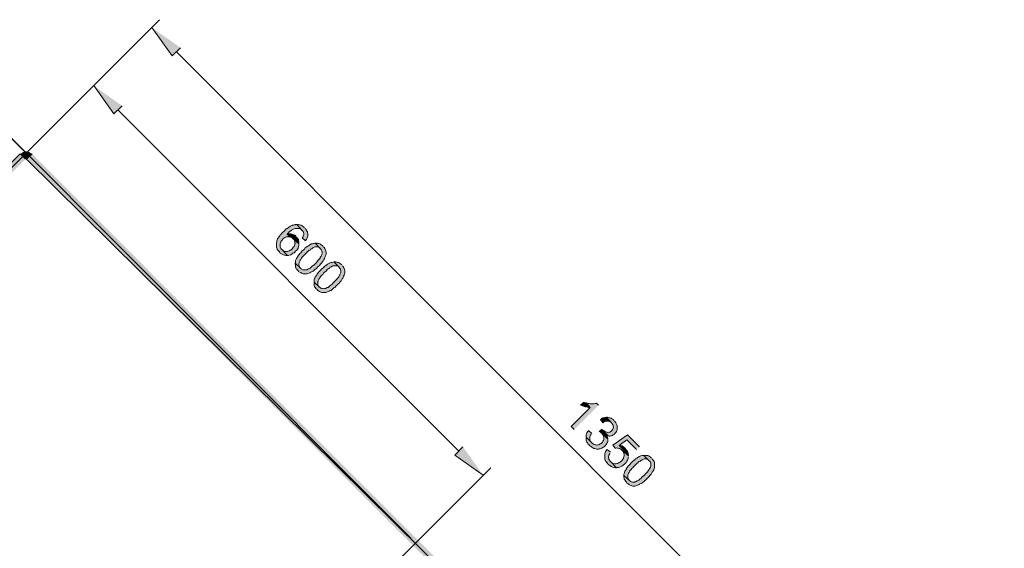
# Model space of a CAD drawing. Units: inches. Extents: x 3.7 to 19, y 8.7 to 26.1.
# Drawn here: x 11.9 to 18.8, y 15.9 to 19.6 of the extents above; entities that cross this region are included whole.
import ezdxf

# ---------------------------------------------------------------- set-up
doc = ezdxf.new("R2010")
doc.units = ezdxf.units.IN
doc.header["$MEASUREMENT"] = 0
doc.layers.add('Layer 1', color=7, linetype='Continuous')

msp = doc.modelspace()

# ---------------------------------------------------------------- hatches: boundary and pattern name
at = {"layer": 'Layer 1', "true_color": 0xffffff}
for points in [[(13.009, 19.3936), (12.9519, 19.3365), (12.8079, 19.5354)], [(12.5984, 18.9851), (12.5413, 18.928), (12.3995, 19.1269)], [(11.883, 18.6464), (5.7975, 12.489), (5.7616, 12.525)], [(11.919, 18.6105), (11.883, 18.6464), (5.7975, 12.489)], [(11.902, 18.6591), (11.9211, 18.6126), (11.883, 18.6464)], [(11.9211, 18.6126), (11.883, 18.6464), (11.919, 18.6105)], [(11.9232, 18.6634), (11.9232, 18.6126), (11.902, 18.6591)], [(11.9232, 18.6126), (11.902, 18.6591), (11.9211, 18.6126)], [(11.9465, 18.6591), (11.9253, 18.6126), (11.9232, 18.6634)], [(11.9253, 18.6126), (11.9232, 18.6634), (11.9232, 18.6126)], [(11.9274, 18.6105), (11.9465, 18.6591), (11.9253, 18.6126)], [(11.9655, 18.6464), (11.9274, 18.6105), (11.9465, 18.6591)], [(18.0869, 12.525), (11.9274, 18.6105), (11.9655, 18.6464)], [(18.0509, 12.489), (18.0869, 12.525), (11.9274, 18.6105)], [(13.8282, 18.1511), (13.8197, 18.1511), (13.8155, 18.149), (13.8092, 18.149), (13.8049, 18.1469), (13.7985, 18.1448), (13.7943, 18.1427), (13.788, 18.1405), (13.7837, 18.1384), (13.7774, 18.1342), (13.7711, 18.1321), (13.7668, 18.1278), (13.7604, 18.1236), (13.7541, 18.1194), (13.7372, 18.1025), (13.7308, 18.0961), (13.7287, 18.0961), (13.7224, 18.0898), (13.7181, 18.0834), (13.7118, 18.077), (13.7075, 18.0707), (13.7033, 18.0665), (13.6991, 18.0601), (13.697, 18.0538), (13.6927, 18.0495), (13.6885, 18.0368), (13.6864, 18.0326), (13.6864, 18.0284), (13.6843, 18.022), (13.6843, 17.9945), (13.6885, 17.9818), (13.6906, 17.9776), (13.6948, 17.9712), (13.6991, 17.9649), (13.7033, 17.9606), (13.7075, 17.9543), (13.7118, 17.95), (13.7245, 17.9416), (13.7287, 17.9395), (13.7351, 17.9373), (13.7414, 17.9352), (13.7435, 17.9352), (13.7499, 17.9331), (13.7626, 17.9331), (13.7245, 17.9733), (13.7202, 17.9776), (13.716, 17.9818), (13.7118, 17.9945), (13.7118, 18.0157), (13.7139, 18.0241), (13.716, 18.0263), (13.7181, 18.0326), (13.7224, 18.0389), (13.7308, 18.0474), (13.7308, 18.0495), (13.7372, 18.0538), (13.7435, 18.058), (13.7478, 18.0622), (13.7541, 18.0644), (13.7795, 18.0644), (13.7604, 18.0834), (13.7626, 18.0876), (13.7689, 18.0919), (13.7732, 18.0982), (13.7859, 18.1067), (13.7901, 18.1109), (13.7943, 18.113), (13.8007, 18.1152), (13.8049, 18.1173), (13.8092, 18.1194), (13.8155, 18.1215), (13.8218, 18.1236), (13.8409, 18.1236), (13.8472, 18.1215), (13.8536, 18.1194), (13.8599, 18.1152), (13.8642, 18.1109)], [(13.8832, 18.1278), (13.879, 18.13), (13.8748, 18.1342), (13.8684, 18.1384), (13.8642, 18.1427), (13.8578, 18.1448), (13.8515, 18.1469), (13.8472, 18.149), (13.8409, 18.1511), (13.8282, 18.1511), (13.8642, 18.1109), (13.8684, 18.1067), (13.8727, 18.1003), (13.8769, 18.0876), (13.8769, 18.0813), (13.8748, 18.0749), (13.8727, 18.0686), (13.8705, 18.0622), (13.8663, 18.0559), (13.8896, 18.0368), (13.8917, 18.0411), (13.8959, 18.0453), (13.9023, 18.0644), (13.9044, 18.0707), (13.9044, 18.0876), (13.9023, 18.094), (13.9023, 18.0982), (13.898, 18.1046), (13.8959, 18.1109), (13.8917, 18.1173), (13.8875, 18.1215)], [(13.824, 18.0665), (13.8176, 18.0707), (13.8134, 18.0749), (13.807, 18.077), (13.8007, 18.0813), (13.7943, 18.0834), (13.7922, 18.0834), (13.7859, 18.0855), (13.7668, 18.0855), (13.7604, 18.0834), (13.7795, 18.0644), (13.7837, 18.0622), (13.7901, 18.0601), (13.7964, 18.0559), (13.8007, 18.0517), (13.843, 18.0157), (13.843, 18.0326), (13.8409, 18.0389), (13.8388, 18.0453), (13.8345, 18.0495), (13.8324, 18.0559), (13.8282, 18.0601)], [(13.843, 18.0157), (13.8007, 18.0517), (13.8049, 18.0474), (13.8092, 18.0432), (13.8134, 18.0305), (13.8134, 18.0241), (13.8155, 18.0178), (13.8134, 18.0157), (13.8134, 18.0093), (13.8113, 18.003), (13.8092, 17.9966), (13.8049, 17.9924), (13.7964, 17.9797), (13.7922, 17.9776), (13.7859, 17.9712), (13.7816, 17.9691), (13.7753, 17.9649), (13.7626, 17.9606), (13.7456, 17.9606), (13.7393, 17.9628), (13.7351, 17.9649), (13.7287, 17.9691), (13.7245, 17.9733), (13.7626, 17.9331), (13.7689, 17.9331), (13.7816, 17.9373), (13.7859, 17.9373), (13.7922, 17.9416), (13.7964, 17.9437), (13.8028, 17.9479), (13.8092, 17.9522), (13.8134, 17.9564), (13.8197, 17.9628), (13.8261, 17.967), (13.8303, 17.9733), (13.8324, 17.9776), (13.8366, 17.9839), (13.8409, 17.9966), (13.843, 18.003), (13.843, 18.0093)], [(13.9573, 18.0199), (13.951, 18.0178), (13.9446, 18.0178), (13.9382, 18.0157), (13.9298, 18.0136), (13.9234, 18.0093), (13.9213, 18.0093), (13.9171, 18.0051), (13.9129, 18.003), (13.9065, 17.9987), (13.9023, 17.9966), (13.8959, 17.9924), (13.8917, 17.9881), (13.8853, 17.9839), (13.8811, 17.9776), (13.8748, 17.9733), (13.8663, 17.9649), (13.8599, 17.9585), (13.8557, 17.9522), (13.8494, 17.9458), (13.8451, 17.9395), (13.8409, 17.9352), (13.8324, 17.9225), (13.8303, 17.9183), (13.8261, 17.912), (13.824, 17.9077), (13.8218, 17.9014), (13.8197, 17.8971), (13.8176, 17.8908), (13.8176, 17.8802), (13.8155, 17.8781), (13.8557, 17.8421), (13.8494, 17.8484), (13.8472, 17.8548), (13.8451, 17.859), (13.843, 17.8654), (13.843, 17.8717), (13.8451, 17.8802), (13.8451, 17.8844), (13.8494, 17.8929), (13.8515, 17.8992), (13.8557, 17.9035), (13.8578, 17.9098), (13.8621, 17.9141), (13.8663, 17.9204), (13.8727, 17.9268), (13.8769, 17.9331), (13.9001, 17.9564), (13.9065, 17.9606), (13.9129, 17.967), (13.9192, 17.9712), (13.9256, 17.9755), (13.9298, 17.9797), (13.9361, 17.9818), (13.9404, 17.986), (13.9446, 17.9881), (13.951, 17.9903), (13.9552, 17.9924), (13.9785, 17.9924), (13.9827, 17.9903), (13.9891, 17.986), (13.9933, 17.9818)], [(14.0123, 17.9987), (14.0102, 17.9987), (14.006, 18.003), (13.9996, 18.0072), (13.9954, 18.0114), (13.9891, 18.0157), (13.9827, 18.0178), (13.9763, 18.0178), (13.97, 18.0199), (13.9573, 18.0199), (13.9933, 17.9818), (13.9996, 17.9755), (14.0018, 17.9691), (14.006, 17.9564), (14.006, 17.95), (14.0039, 17.9437), (14.0039, 17.9373), (14.0018, 17.9331), (13.9996, 17.9289), (13.9975, 17.9247), (13.9933, 17.9204), (13.9912, 17.9141), (13.987, 17.9098), (13.9827, 17.9035), (13.9763, 17.8971), (13.9721, 17.8908), (13.9658, 17.8844), (13.9446, 17.8633), (13.9382, 17.859), (13.9319, 17.8527), (13.9256, 17.8484), (13.9213, 17.8442), (13.915, 17.8421), (13.9108, 17.8379), (13.898, 17.8315), (13.8705, 17.8315), (13.8642, 17.8336), (13.8599, 17.8379), (13.8557, 17.8421), (13.8155, 17.8781), (13.8155, 17.8717), (13.8176, 17.8654), (13.8176, 17.859), (13.8197, 17.8527), (13.8218, 17.8463), (13.824, 17.84), (13.8282, 17.8358), (13.8324, 17.8294), (13.8388, 17.8231), (13.843, 17.8188), (13.8494, 17.8146), (13.8557, 17.8125), (13.8599, 17.8082), (13.8663, 17.8061), (13.8727, 17.804), (13.9001, 17.804), (13.9129, 17.8082), (13.9192, 17.8103), (13.9256, 17.8146), (13.9277, 17.8146), (13.9319, 17.8167), (13.9361, 17.8209), (13.9425, 17.8231), (13.9467, 17.8273), (13.9531, 17.8315), (13.9573, 17.8358), (13.9637, 17.84), (13.9679, 17.8442), (13.9742, 17.8506), (13.9891, 17.8654), (13.9933, 17.8696), (13.9996, 17.876), (14.0039, 17.8802), (14.006, 17.8866), (14.0145, 17.895), (14.0166, 17.8992), (14.0187, 17.9056), (14.0229, 17.912), (14.025, 17.9183), (14.0272, 17.9247), (14.0293, 17.931), (14.0314, 17.9352), (14.0335, 17.9437), (14.0335, 17.9564), (14.0293, 17.9691), (14.0293, 17.9712), (14.0272, 17.9776), (14.025, 17.9818), (14.0208, 17.9881), (14.0166, 17.9924)], [(14.0886, 17.8887), (14.0758, 17.8844), (14.0695, 17.8844), (14.0631, 17.8802), (14.0547, 17.8781), (14.0547, 17.876), (14.0483, 17.8739), (14.0441, 17.8717), (14.0399, 17.8675), (14.0335, 17.8654), (14.0293, 17.8611), (14.0229, 17.8569), (14.0187, 17.8506), (14.0123, 17.8463), (14.006, 17.8421), (14.0018, 17.8358), (13.9975, 17.8315), (13.9912, 17.8273), (13.987, 17.8209), (13.9806, 17.8146), (13.9721, 17.8019), (13.9679, 17.7977), (13.9637, 17.7913), (13.9615, 17.785), (13.9573, 17.7807), (13.9552, 17.7744), (13.9531, 17.7701), (13.951, 17.7638), (13.951, 17.7595), (13.9489, 17.7553), (13.9489, 17.7447), (13.987, 17.7109), (13.9848, 17.7109), (13.9806, 17.7172), (13.9785, 17.7214), (13.9763, 17.7278), (13.9763, 17.749), (13.9785, 17.7532), (13.9785, 17.7574), (13.9806, 17.7617), (13.9827, 17.7659), (13.987, 17.7722), (13.9912, 17.7765), (13.9933, 17.7828), (13.9996, 17.7892), (14.0039, 17.7934), (14.0102, 17.7998), (14.0166, 17.8082), (14.0229, 17.8146), (14.0272, 17.8188), (14.0335, 17.8231), (14.0399, 17.8294), (14.0441, 17.8358), (14.0505, 17.84), (14.0568, 17.8442), (14.061, 17.8484), (14.0674, 17.8506), (14.0716, 17.8548), (14.0779, 17.8569), (14.0822, 17.859), (14.0864, 17.859), (14.0907, 17.8611), (14.1034, 17.8611), (14.1097, 17.859), (14.116, 17.8569), (14.1203, 17.8548), (14.1267, 17.8506)], [(14.1436, 17.8675), (14.1372, 17.8717), (14.133, 17.876), (14.1267, 17.8802), (14.1203, 17.8823), (14.1139, 17.8844), (14.1097, 17.8866), (14.1034, 17.8887), (14.0886, 17.8887), (14.1267, 17.8506), (14.1267, 17.8484), (14.1309, 17.8421), (14.1351, 17.8379), (14.1351, 17.8315), (14.1372, 17.8252), (14.1372, 17.8103), (14.1309, 17.7977), (14.1288, 17.7934), (14.1267, 17.7871), (14.1224, 17.7828), (14.1182, 17.7765), (14.1139, 17.7722), (14.1097, 17.7659), (14.0886, 17.7447), (14.0822, 17.7384), (14.0758, 17.732), (14.0695, 17.7257), (14.0631, 17.7214), (14.0589, 17.7172), (14.0526, 17.713), (14.0483, 17.7087), (14.042, 17.7066), (14.0293, 17.7003), (14.0229, 17.7003), (14.0145, 17.6982), (14.0081, 17.7003), (14.0018, 17.7003), (13.9975, 17.7024), (13.9912, 17.7066), (13.987, 17.7109), (13.9489, 17.7447), (13.9489, 17.7257), (13.951, 17.7214), (13.9531, 17.7151), (13.9573, 17.7087), (13.9594, 17.7045), (13.9637, 17.6982), (13.97, 17.6939), (13.97, 17.6918), (13.9763, 17.6876), (13.9806, 17.6833), (13.987, 17.6791), (13.9933, 17.677), (13.9975, 17.6749), (14.0039, 17.6728), (14.0314, 17.6728), (14.0505, 17.6791), (14.0568, 17.6812), (14.0589, 17.6833), (14.0631, 17.6855), (14.0695, 17.6876), (14.0779, 17.6961), (14.0843, 17.7003), (14.0886, 17.7045), (14.0949, 17.7087), (14.1012, 17.713), (14.1055, 17.7193), (14.1118, 17.7236), (14.1139, 17.7278), (14.1203, 17.7342), (14.1267, 17.7384), (14.1309, 17.7447), (14.1351, 17.749), (14.1393, 17.7553), (14.1415, 17.7595), (14.1457, 17.7638), (14.1478, 17.768), (14.152, 17.7744), (14.1563, 17.7871), (14.1605, 17.7934), (14.1605, 17.7977), (14.1647, 17.8103), (14.1647, 17.8252), (14.1626, 17.8315), (14.1626, 17.8379), (14.1605, 17.84), (14.1584, 17.8442), (14.1563, 17.8506), (14.152, 17.8569), (14.1478, 17.8611)], [(15.8644, 16.8959), (15.8581, 16.8959), (15.8517, 16.8981), (15.8454, 16.9002), (15.8242, 16.8811), (15.8263, 16.8811), (15.8306, 16.879), (15.8369, 16.8748), (15.8496, 16.8706), (15.8581, 16.8684), (15.8665, 16.8684), (15.8729, 16.8663), (15.8792, 16.8642), (15.892, 16.8642)], [(15.9512, 16.8811), (15.9364, 16.8938), (15.93, 16.8917), (15.9237, 16.8917), (15.9174, 16.8896), (15.892, 16.8896), (15.8835, 16.8917), (15.8771, 16.8917), (15.8708, 16.8938), (15.8644, 16.8959), (15.892, 16.8642), (15.7586, 16.7308), (15.7798, 16.7097)], [(16.0062, 16.7965), (15.9999, 16.7944), (15.9936, 16.7944), (15.9872, 16.7922), (15.9808, 16.7901), (15.9745, 16.788), (15.9703, 16.7838), (15.9639, 16.7795), (15.9808, 16.7562), (15.9829, 16.7584), (15.9893, 16.7626), (16.002, 16.7668), (16.0084, 16.7668), (16.0147, 16.7689), (16.0189, 16.7668), (16.0253, 16.7668), (16.0317, 16.7626), (16.0359, 16.7605), (16.0422, 16.7562)], [(16.0592, 16.7732), (16.0549, 16.7774), (16.0422, 16.7859), (16.038, 16.788), (16.0317, 16.7901), (16.0253, 16.7922), (16.0189, 16.7944), (16.0126, 16.7944), (16.0126, 16.7965), (16.0062, 16.7965), (16.0422, 16.7562), (16.0443, 16.752), (16.0528, 16.7393), (16.0528, 16.7351), (16.0549, 16.7287), (16.0549, 16.7245), (16.0507, 16.7118), (16.0465, 16.7055), (16.0359, 16.6949), (16.0295, 16.6906), (16.0232, 16.6906), (16.0168, 16.6885), (16.0105, 16.6906), (16.0084, 16.6906), (15.9957, 16.6949), (15.9893, 16.6991), (15.9851, 16.7033), (15.9787, 16.7076), (16.0189, 16.6652), (16.0253, 16.6631), (16.0317, 16.6631), (16.038, 16.6652), (16.0422, 16.6652), (16.0486, 16.6673), (16.0528, 16.6716), (16.0592, 16.6737), (16.0634, 16.6779), (16.0676, 16.6843), (16.0719, 16.6885), (16.0761, 16.6949), (16.0782, 16.7012), (16.0803, 16.7076), (16.0803, 16.716), (16.0824, 16.7224), (16.0803, 16.7287), (16.0803, 16.7351), (16.0782, 16.7414), (16.0761, 16.7457), (16.074, 16.752), (16.0719, 16.7562), (16.0676, 16.7626), (16.0634, 16.7689)], [(15.9025, 16.6822), (15.8792, 16.7012), (15.8771, 16.697), (15.8729, 16.6928), (15.8687, 16.6864), (15.8665, 16.68), (15.8623, 16.6673), (15.8623, 16.6547), (15.9025, 16.6144), (15.8983, 16.6208), (15.8941, 16.625), (15.892, 16.6314), (15.8898, 16.6377), (15.8898, 16.6568), (15.8941, 16.6695), (15.8983, 16.6758)], [(15.9766, 16.7118), (15.9555, 16.6949), (15.9576, 16.6949), (15.9639, 16.6906), (15.9681, 16.6864), (15.9724, 16.6822), (16.0147, 16.642), (16.0147, 16.6483), (16.0126, 16.6547), (16.0105, 16.661), (16.0062, 16.6673), (16.0126, 16.6652), (16.0189, 16.6652), (15.9787, 16.7076)], [(16.0147, 16.642), (15.9724, 16.6822), (15.9766, 16.6779), (15.9808, 16.6737), (15.9851, 16.661), (15.9872, 16.6547), (15.9872, 16.6377), (15.9851, 16.6314), (15.9808, 16.6271), (15.9787, 16.6208), (15.9724, 16.6166), (15.9681, 16.6102), (15.9618, 16.6081), (15.9576, 16.6039), (15.9512, 16.6017), (15.9449, 16.6017), (15.9385, 16.5996), (15.9322, 16.6017), (15.9258, 16.6017), (15.9195, 16.6039), (15.9131, 16.6081), (15.9068, 16.6102), (15.9025, 16.6144), (15.8623, 16.6547), (15.8623, 16.6377), (15.8644, 16.6314), (15.8665, 16.625), (15.8687, 16.6208), (15.8729, 16.6144), (15.875, 16.6081), (15.8813, 16.6039), (15.8856, 16.5975), (15.8898, 16.5954), (15.8941, 16.5911), (15.9004, 16.5869), (15.9046, 16.5827), (15.911, 16.5806), (15.9174, 16.5763), (15.9237, 16.5763), (15.9364, 16.5721), (15.9491, 16.5721), (15.9555, 16.5742), (15.9618, 16.5742), (15.9681, 16.5763), (15.9745, 16.5784), (15.9808, 16.5827), (15.9851, 16.5848), (15.9914, 16.589), (15.9978, 16.5954), (16.002, 16.6017), (16.0062, 16.606), (16.0084, 16.6123), (16.0126, 16.6187), (16.0147, 16.6229), (16.0147, 16.6356)], [(16.2391, 16.5869), (16.1544, 16.6716), (16.0507, 16.5996), (16.0676, 16.5784), (16.0719, 16.5784), (16.0782, 16.5806), (16.0846, 16.5784), (16.0909, 16.5784), (16.0973, 16.5763), (16.11, 16.5679), (16.1142, 16.5636), (16.1607, 16.5234), (16.1607, 16.5298), (16.0952, 16.5975), (16.1502, 16.6356), (16.2179, 16.5679)], [(14.9966, 16.5869), (14.9395, 16.5298), (15.1384, 16.388)], [(16.0338, 16.5488), (16.0105, 16.5679), (16.0084, 16.5658), (16.0041, 16.5594), (15.9999, 16.5552), (15.9978, 16.5488), (15.9936, 16.5361), (15.9936, 16.5065), (15.9957, 16.5001), (15.9978, 16.4938), (15.9999, 16.4874), (16.0041, 16.4832), (16.0084, 16.4769), (16.0126, 16.4705), (16.0168, 16.4663), (16.0189, 16.4663), (16.0232, 16.4599), (16.0295, 16.4557), (16.0338, 16.4536), (16.0401, 16.4493), (16.0443, 16.4472), (16.0507, 16.4451), (16.057, 16.443), (16.0634, 16.443), (16.0697, 16.4409), (16.0761, 16.4409), (16.0338, 16.4832), (16.0295, 16.4895), (16.0274, 16.4938), (16.0232, 16.5001), (16.0232, 16.5065), (16.021, 16.5128), (16.021, 16.5171), (16.0232, 16.5234), (16.0232, 16.5298), (16.0274, 16.5361), (16.0295, 16.5425)], [(16.1607, 16.5234), (16.1142, 16.5636), (16.1163, 16.5615), (16.1205, 16.5573), (16.1248, 16.5509), (16.1269, 16.5467), (16.1311, 16.534), (16.1311, 16.5234), (16.1269, 16.5107), (16.1248, 16.5065), (16.1205, 16.5001), (16.1163, 16.4938), (16.1015, 16.479), (16.0952, 16.4769), (16.0888, 16.4726), (16.0846, 16.4705), (16.0782, 16.4705), (16.0719, 16.4684), (16.0634, 16.4684), (16.0507, 16.4726), (16.0443, 16.4747), (16.0401, 16.479), (16.0338, 16.4832), (16.0761, 16.4409), (16.0824, 16.443), (16.0909, 16.443), (16.0973, 16.4451), (16.11, 16.4493), (16.1142, 16.4514), (16.1205, 16.4557), (16.1269, 16.4599), (16.1311, 16.4642), (16.1354, 16.4684), (16.1375, 16.4705), (16.1438, 16.4769), (16.1481, 16.4811), (16.1502, 16.4874), (16.1544, 16.4938), (16.1565, 16.498), (16.1586, 16.5044), (16.1586, 16.5107), (16.1607, 16.5171)], [(16.1396, 16.5763), (16.1375, 16.5784), (16.1311, 16.5827), (16.1269, 16.5869), (16.1205, 16.589), (16.1163, 16.5933), (16.1036, 16.5975), (16.0952, 16.5975), (16.1607, 16.5298), (16.1586, 16.5361), (16.1586, 16.5425), (16.1565, 16.5488), (16.1544, 16.5552), (16.1502, 16.5615), (16.1481, 16.5658), (16.1438, 16.5721)], [(16.3237, 16.5086), (16.3174, 16.5128), (16.3132, 16.5171), (16.3068, 16.5213), (16.3004, 16.5234), (16.2962, 16.5255), (16.2899, 16.5276), (16.2814, 16.5276), (16.2751, 16.5298), (16.2687, 16.5276), (16.3068, 16.4895), (16.3089, 16.4895), (16.3111, 16.4832), (16.3153, 16.479), (16.3174, 16.4726), (16.3174, 16.4514), (16.3153, 16.4472), (16.3153, 16.443), (16.3132, 16.4387), (16.3089, 16.4345), (16.3068, 16.4282), (16.3026, 16.4239), (16.2983, 16.4176), (16.2941, 16.4112), (16.2899, 16.407), (16.2835, 16.4006), (16.2772, 16.3943), (16.2708, 16.3858), (16.2687, 16.3858), (16.256, 16.3731), (16.2497, 16.3668), (16.2433, 16.3625), (16.2391, 16.3583), (16.2327, 16.3541), (16.2285, 16.3498), (16.2221, 16.3477), (16.2095, 16.3414), (16.2052, 16.3414), (16.2031, 16.3393), (16.1883, 16.3393), (16.1819, 16.3414), (16.1777, 16.3435), (16.1714, 16.3477), (16.1671, 16.3498), (16.129, 16.3858), (16.129, 16.3731), (16.1311, 16.3668), (16.1311, 16.3604), (16.1354, 16.3562), (16.1375, 16.3498), (16.1417, 16.3435), (16.1459, 16.3393), (16.1502, 16.3329), (16.1565, 16.3287), (16.1607, 16.3245), (16.1671, 16.3202), (16.1735, 16.3181), (16.1798, 16.316), (16.184, 16.3139), (16.1904, 16.3117), (16.2052, 16.3117), (16.2116, 16.3139), (16.2179, 16.316), (16.2243, 16.3181), (16.2306, 16.3202), (16.237, 16.3223), (16.2391, 16.3245), (16.2433, 16.3266), (16.2497, 16.3287), (16.2539, 16.3329), (16.2602, 16.3372), (16.2645, 16.3393), (16.2708, 16.3435), (16.2751, 16.3498), (16.2814, 16.3541), (16.2856, 16.3583), (16.292, 16.3647), (16.2962, 16.3689), (16.3068, 16.3795), (16.3111, 16.3858), (16.3153, 16.3901), (16.3195, 16.3943), (16.3237, 16.4006), (16.328, 16.4091), (16.3322, 16.4133), (16.3343, 16.4197), (16.3385, 16.4261), (16.3407, 16.4324), (16.3428, 16.4387), (16.3428, 16.4451), (16.3449, 16.4514), (16.3449, 16.4726), (16.3428, 16.479), (16.3407, 16.4853), (16.3364, 16.4917), (16.3322, 16.4959), (16.328, 16.5022)], [(16.2687, 16.5276), (16.2624, 16.5276), (16.256, 16.5255), (16.237, 16.5192), (16.2349, 16.5171), (16.2306, 16.515), (16.2243, 16.5128), (16.22, 16.5086), (16.2137, 16.5044), (16.2095, 16.5001), (16.2031, 16.4959), (16.1988, 16.4917), (16.1925, 16.4874), (16.1862, 16.4811), (16.1819, 16.4769), (16.1777, 16.4726), (16.1735, 16.4663), (16.1671, 16.4599), (16.1565, 16.4493), (16.1523, 16.443), (16.1481, 16.4366), (16.1459, 16.4324), (16.1417, 16.4261), (16.1396, 16.4218), (16.1354, 16.4155), (16.1333, 16.4112), (16.1333, 16.4049), (16.1311, 16.4006), (16.129, 16.3943), (16.129, 16.3858), (16.1671, 16.3498), (16.165, 16.352), (16.1629, 16.3583), (16.1586, 16.3625), (16.1565, 16.3689), (16.1565, 16.3901), (16.1586, 16.3943), (16.1586, 16.3985), (16.1607, 16.4028), (16.165, 16.407), (16.1671, 16.4133), (16.1714, 16.4176), (16.1756, 16.4239), (16.1798, 16.4282), (16.184, 16.4345), (16.1904, 16.4409), (16.1967, 16.4472), (16.22, 16.4705), (16.2264, 16.4747), (16.2306, 16.4811), (16.237, 16.4853), (16.2433, 16.4874), (16.2475, 16.4917), (16.2539, 16.4938), (16.2581, 16.4959), (16.2624, 16.498), (16.2708, 16.5022), (16.2835, 16.5022), (16.2899, 16.5001), (16.2962, 16.498), (16.3004, 16.4959), (16.3068, 16.4895)]]:
    msp.add_hatch(color=7, dxfattribs=at).paths.add_polyline_path(points)

# ---------------------------------------------------------------- linework, layer by layer
at = {"layer": 'Layer 1', "color": 7, "lineweight": 9, "true_color": 0xffffff}
for points in [[(11.9126, 18.6634), (10.9834, 19.5905)], [(11.9359, 18.6634), (12.863, 19.5905)], [(12.9794, 19.3661), (18.8045, 13.5389)], [(8.6085, 15.336), (12.4545, 19.182)], [(14.6304, 15.9456), (11.4363, 19.1396)], [(14.967, 16.5573), (12.5709, 18.9555)], [(11.9465, 18.6295), (11.9316, 18.638), (11.9147, 18.638), (11.902, 18.6295)], [(11.3496, 12.597), (15.1934, 16.4409)]]:
    msp.add_lwpolyline(points, dxfattribs=at)
at = {"layer": 'Layer 1', "lineweight": 0}
for points in [[(13.009, 19.3936), (12.9519, 19.3365), (12.8079, 19.5354)], [(12.5984, 18.9851), (12.5413, 18.928), (12.3995, 19.1269)], [(11.883, 18.6464), (5.7975, 12.489), (5.7616, 12.525)], [(11.919, 18.6105), (11.883, 18.6464), (5.7975, 12.489)], [(11.902, 18.6591), (11.9211, 18.6126), (11.883, 18.6464)], [(11.9211, 18.6126), (11.883, 18.6464), (11.919, 18.6105)], [(11.9232, 18.6634), (11.9232, 18.6126), (11.902, 18.6591)], [(11.9232, 18.6126), (11.902, 18.6591), (11.9211, 18.6126)], [(11.9465, 18.6591), (11.9253, 18.6126), (11.9232, 18.6634)], [(11.9253, 18.6126), (11.9232, 18.6634), (11.9232, 18.6126)], [(11.9274, 18.6105), (11.9465, 18.6591), (11.9253, 18.6126)], [(11.9655, 18.6464), (11.9274, 18.6105), (11.9465, 18.6591)], [(18.0869, 12.525), (11.9274, 18.6105), (11.9655, 18.6464)], [(18.0509, 12.489), (18.0869, 12.525), (11.9274, 18.6105)], [(13.8282, 18.1511), (13.8197, 18.1511), (13.8155, 18.149), (13.8092, 18.149), (13.8049, 18.1469), (13.7985, 18.1448), (13.7943, 18.1427), (13.788, 18.1405), (13.7837, 18.1384), (13.7774, 18.1342), (13.7711, 18.1321), (13.7668, 18.1278), (13.7604, 18.1236), (13.7541, 18.1194), (13.7372, 18.1025), (13.7308, 18.0961), (13.7287, 18.0961), (13.7224, 18.0898), (13.7181, 18.0834), (13.7118, 18.077), (13.7075, 18.0707), (13.7033, 18.0665), (13.6991, 18.0601), (13.697, 18.0538), (13.6927, 18.0495), (13.6885, 18.0368), (13.6864, 18.0326), (13.6864, 18.0284), (13.6843, 18.022), (13.6843, 17.9945), (13.6885, 17.9818), (13.6906, 17.9776), (13.6948, 17.9712), (13.6991, 17.9649), (13.7033, 17.9606), (13.7075, 17.9543), (13.7118, 17.95), (13.7245, 17.9416), (13.7287, 17.9395), (13.7351, 17.9373), (13.7414, 17.9352), (13.7435, 17.9352), (13.7499, 17.9331), (13.7626, 17.9331), (13.7245, 17.9733), (13.7202, 17.9776), (13.716, 17.9818), (13.7118, 17.9945), (13.7118, 18.0157), (13.7139, 18.0241), (13.716, 18.0263), (13.7181, 18.0326), (13.7224, 18.0389), (13.7308, 18.0474), (13.7308, 18.0495), (13.7372, 18.0538), (13.7435, 18.058), (13.7478, 18.0622), (13.7541, 18.0644), (13.7795, 18.0644), (13.7604, 18.0834), (13.7626, 18.0876), (13.7689, 18.0919), (13.7732, 18.0982), (13.7859, 18.1067), (13.7901, 18.1109), (13.7943, 18.113), (13.8007, 18.1152), (13.8049, 18.1173), (13.8092, 18.1194), (13.8155, 18.1215), (13.8218, 18.1236), (13.8409, 18.1236), (13.8472, 18.1215), (13.8536, 18.1194), (13.8599, 18.1152), (13.8642, 18.1109)], [(13.8832, 18.1278), (13.879, 18.13), (13.8748, 18.1342), (13.8684, 18.1384), (13.8642, 18.1427), (13.8578, 18.1448), (13.8515, 18.1469), (13.8472, 18.149), (13.8409, 18.1511), (13.8282, 18.1511), (13.8642, 18.1109), (13.8684, 18.1067), (13.8727, 18.1003), (13.8769, 18.0876), (13.8769, 18.0813), (13.8748, 18.0749), (13.8727, 18.0686), (13.8705, 18.0622), (13.8663, 18.0559), (13.8896, 18.0368), (13.8917, 18.0411), (13.8959, 18.0453), (13.9023, 18.0644), (13.9044, 18.0707), (13.9044, 18.0876), (13.9023, 18.094), (13.9023, 18.0982), (13.898, 18.1046), (13.8959, 18.1109), (13.8917, 18.1173), (13.8875, 18.1215)], [(13.824, 18.0665), (13.8176, 18.0707), (13.8134, 18.0749), (13.807, 18.077), (13.8007, 18.0813), (13.7943, 18.0834), (13.7922, 18.0834), (13.7859, 18.0855), (13.7668, 18.0855), (13.7604, 18.0834), (13.7795, 18.0644), (13.7837, 18.0622), (13.7901, 18.0601), (13.7964, 18.0559), (13.8007, 18.0517), (13.843, 18.0157), (13.843, 18.0326), (13.8409, 18.0389), (13.8388, 18.0453), (13.8345, 18.0495), (13.8324, 18.0559), (13.8282, 18.0601)], [(13.843, 18.0157), (13.8007, 18.0517), (13.8049, 18.0474), (13.8092, 18.0432), (13.8134, 18.0305), (13.8134, 18.0241), (13.8155, 18.0178), (13.8134, 18.0157), (13.8134, 18.0093), (13.8113, 18.003), (13.8092, 17.9966), (13.8049, 17.9924), (13.7964, 17.9797), (13.7922, 17.9776), (13.7859, 17.9712), (13.7816, 17.9691), (13.7753, 17.9649), (13.7626, 17.9606), (13.7456, 17.9606), (13.7393, 17.9628), (13.7351, 17.9649), (13.7287, 17.9691), (13.7245, 17.9733), (13.7626, 17.9331), (13.7689, 17.9331), (13.7816, 17.9373), (13.7859, 17.9373), (13.7922, 17.9416), (13.7964, 17.9437), (13.8028, 17.9479), (13.8092, 17.9522), (13.8134, 17.9564), (13.8197, 17.9628), (13.8261, 17.967), (13.8303, 17.9733), (13.8324, 17.9776), (13.8366, 17.9839), (13.8409, 17.9966), (13.843, 18.003), (13.843, 18.0093)], [(13.9573, 18.0199), (13.951, 18.0178), (13.9446, 18.0178), (13.9382, 18.0157), (13.9298, 18.0136), (13.9234, 18.0093), (13.9213, 18.0093), (13.9171, 18.0051), (13.9129, 18.003), (13.9065, 17.9987), (13.9023, 17.9966), (13.8959, 17.9924), (13.8917, 17.9881), (13.8853, 17.9839), (13.8811, 17.9776), (13.8748, 17.9733), (13.8663, 17.9649), (13.8599, 17.9585), (13.8557, 17.9522), (13.8494, 17.9458), (13.8451, 17.9395), (13.8409, 17.9352), (13.8324, 17.9225), (13.8303, 17.9183), (13.8261, 17.912), (13.824, 17.9077), (13.8218, 17.9014), (13.8197, 17.8971), (13.8176, 17.8908), (13.8176, 17.8802), (13.8155, 17.8781), (13.8557, 17.8421), (13.8494, 17.8484), (13.8472, 17.8548), (13.8451, 17.859), (13.843, 17.8654), (13.843, 17.8717), (13.8451, 17.8802), (13.8451, 17.8844), (13.8494, 17.8929), (13.8515, 17.8992), (13.8557, 17.9035), (13.8578, 17.9098), (13.8621, 17.9141), (13.8663, 17.9204), (13.8727, 17.9268), (13.8769, 17.9331), (13.9001, 17.9564), (13.9065, 17.9606), (13.9129, 17.967), (13.9192, 17.9712), (13.9256, 17.9755), (13.9298, 17.9797), (13.9361, 17.9818), (13.9404, 17.986), (13.9446, 17.9881), (13.951, 17.9903), (13.9552, 17.9924), (13.9785, 17.9924), (13.9827, 17.9903), (13.9891, 17.986), (13.9933, 17.9818)], [(14.0123, 17.9987), (14.0102, 17.9987), (14.006, 18.003), (13.9996, 18.0072), (13.9954, 18.0114), (13.9891, 18.0157), (13.9827, 18.0178), (13.9763, 18.0178), (13.97, 18.0199), (13.9573, 18.0199), (13.9933, 17.9818), (13.9996, 17.9755), (14.0018, 17.9691), (14.006, 17.9564), (14.006, 17.95), (14.0039, 17.9437), (14.0039, 17.9373), (14.0018, 17.9331), (13.9996, 17.9289), (13.9975, 17.9247), (13.9933, 17.9204), (13.9912, 17.9141), (13.987, 17.9098), (13.9827, 17.9035), (13.9763, 17.8971), (13.9721, 17.8908), (13.9658, 17.8844), (13.9446, 17.8633), (13.9382, 17.859), (13.9319, 17.8527), (13.9256, 17.8484), (13.9213, 17.8442), (13.915, 17.8421), (13.9108, 17.8379), (13.898, 17.8315), (13.8705, 17.8315), (13.8642, 17.8336), (13.8599, 17.8379), (13.8557, 17.8421), (13.8155, 17.8781), (13.8155, 17.8717), (13.8176, 17.8654), (13.8176, 17.859), (13.8197, 17.8527), (13.8218, 17.8463), (13.824, 17.84), (13.8282, 17.8358), (13.8324, 17.8294), (13.8388, 17.8231), (13.843, 17.8188), (13.8494, 17.8146), (13.8557, 17.8125), (13.8599, 17.8082), (13.8663, 17.8061), (13.8727, 17.804), (13.9001, 17.804), (13.9129, 17.8082), (13.9192, 17.8103), (13.9256, 17.8146), (13.9277, 17.8146), (13.9319, 17.8167), (13.9361, 17.8209), (13.9425, 17.8231), (13.9467, 17.8273), (13.9531, 17.8315), (13.9573, 17.8358), (13.9637, 17.84), (13.9679, 17.8442), (13.9742, 17.8506), (13.9891, 17.8654), (13.9933, 17.8696), (13.9996, 17.876), (14.0039, 17.8802), (14.006, 17.8866), (14.0145, 17.895), (14.0166, 17.8992), (14.0187, 17.9056), (14.0229, 17.912), (14.025, 17.9183), (14.0272, 17.9247), (14.0293, 17.931), (14.0314, 17.9352), (14.0335, 17.9437), (14.0335, 17.9564), (14.0293, 17.9691), (14.0293, 17.9712), (14.0272, 17.9776), (14.025, 17.9818), (14.0208, 17.9881), (14.0166, 17.9924)], [(14.0886, 17.8887), (14.0758, 17.8844), (14.0695, 17.8844), (14.0631, 17.8802), (14.0547, 17.8781), (14.0547, 17.876), (14.0483, 17.8739), (14.0441, 17.8717), (14.0399, 17.8675), (14.0335, 17.8654), (14.0293, 17.8611), (14.0229, 17.8569), (14.0187, 17.8506), (14.0123, 17.8463), (14.006, 17.8421), (14.0018, 17.8358), (13.9975, 17.8315), (13.9912, 17.8273), (13.987, 17.8209), (13.9806, 17.8146), (13.9721, 17.8019), (13.9679, 17.7977), (13.9637, 17.7913), (13.9615, 17.785), (13.9573, 17.7807), (13.9552, 17.7744), (13.9531, 17.7701), (13.951, 17.7638), (13.951, 17.7595), (13.9489, 17.7553), (13.9489, 17.7447), (13.987, 17.7109), (13.9848, 17.7109), (13.9806, 17.7172), (13.9785, 17.7214), (13.9763, 17.7278), (13.9763, 17.749), (13.9785, 17.7532), (13.9785, 17.7574), (13.9806, 17.7617), (13.9827, 17.7659), (13.987, 17.7722), (13.9912, 17.7765), (13.9933, 17.7828), (13.9996, 17.7892), (14.0039, 17.7934), (14.0102, 17.7998), (14.0166, 17.8082), (14.0229, 17.8146), (14.0272, 17.8188), (14.0335, 17.8231), (14.0399, 17.8294), (14.0441, 17.8358), (14.0505, 17.84), (14.0568, 17.8442), (14.061, 17.8484), (14.0674, 17.8506), (14.0716, 17.8548), (14.0779, 17.8569), (14.0822, 17.859), (14.0864, 17.859), (14.0907, 17.8611), (14.1034, 17.8611), (14.1097, 17.859), (14.116, 17.8569), (14.1203, 17.8548), (14.1267, 17.8506)], [(14.1436, 17.8675), (14.1372, 17.8717), (14.133, 17.876), (14.1267, 17.8802), (14.1203, 17.8823), (14.1139, 17.8844), (14.1097, 17.8866), (14.1034, 17.8887), (14.0886, 17.8887), (14.1267, 17.8506), (14.1267, 17.8484), (14.1309, 17.8421), (14.1351, 17.8379), (14.1351, 17.8315), (14.1372, 17.8252), (14.1372, 17.8103), (14.1309, 17.7977), (14.1288, 17.7934), (14.1267, 17.7871), (14.1224, 17.7828), (14.1182, 17.7765), (14.1139, 17.7722), (14.1097, 17.7659), (14.0886, 17.7447), (14.0822, 17.7384), (14.0758, 17.732), (14.0695, 17.7257), (14.0631, 17.7214), (14.0589, 17.7172), (14.0526, 17.713), (14.0483, 17.7087), (14.042, 17.7066), (14.0293, 17.7003), (14.0229, 17.7003), (14.0145, 17.6982), (14.0081, 17.7003), (14.0018, 17.7003), (13.9975, 17.7024), (13.9912, 17.7066), (13.987, 17.7109), (13.9489, 17.7447), (13.9489, 17.7257), (13.951, 17.7214), (13.9531, 17.7151), (13.9573, 17.7087), (13.9594, 17.7045), (13.9637, 17.6982), (13.97, 17.6939), (13.97, 17.6918), (13.9763, 17.6876), (13.9806, 17.6833), (13.987, 17.6791), (13.9933, 17.677), (13.9975, 17.6749), (14.0039, 17.6728), (14.0314, 17.6728), (14.0505, 17.6791), (14.0568, 17.6812), (14.0589, 17.6833), (14.0631, 17.6855), (14.0695, 17.6876), (14.0779, 17.6961), (14.0843, 17.7003), (14.0886, 17.7045), (14.0949, 17.7087), (14.1012, 17.713), (14.1055, 17.7193), (14.1118, 17.7236), (14.1139, 17.7278), (14.1203, 17.7342), (14.1267, 17.7384), (14.1309, 17.7447), (14.1351, 17.749), (14.1393, 17.7553), (14.1415, 17.7595), (14.1457, 17.7638), (14.1478, 17.768), (14.152, 17.7744), (14.1563, 17.7871), (14.1605, 17.7934), (14.1605, 17.7977), (14.1647, 17.8103), (14.1647, 17.8252), (14.1626, 17.8315), (14.1626, 17.8379), (14.1605, 17.84), (14.1584, 17.8442), (14.1563, 17.8506), (14.152, 17.8569), (14.1478, 17.8611)], [(15.8644, 16.8959), (15.8581, 16.8959), (15.8517, 16.8981), (15.8454, 16.9002), (15.8242, 16.8811), (15.8263, 16.8811), (15.8306, 16.879), (15.8369, 16.8748), (15.8496, 16.8706), (15.8581, 16.8684), (15.8665, 16.8684), (15.8729, 16.8663), (15.8792, 16.8642), (15.892, 16.8642)], [(15.9512, 16.8811), (15.9364, 16.8938), (15.93, 16.8917), (15.9237, 16.8917), (15.9174, 16.8896), (15.892, 16.8896), (15.8835, 16.8917), (15.8771, 16.8917), (15.8708, 16.8938), (15.8644, 16.8959), (15.892, 16.8642), (15.7586, 16.7308), (15.7798, 16.7097)], [(16.0062, 16.7965), (15.9999, 16.7944), (15.9936, 16.7944), (15.9872, 16.7922), (15.9808, 16.7901), (15.9745, 16.788), (15.9703, 16.7838), (15.9639, 16.7795), (15.9808, 16.7562), (15.9829, 16.7584), (15.9893, 16.7626), (16.002, 16.7668), (16.0084, 16.7668), (16.0147, 16.7689), (16.0189, 16.7668), (16.0253, 16.7668), (16.0317, 16.7626), (16.0359, 16.7605), (16.0422, 16.7562)], [(16.0592, 16.7732), (16.0549, 16.7774), (16.0422, 16.7859), (16.038, 16.788), (16.0317, 16.7901), (16.0253, 16.7922), (16.0189, 16.7944), (16.0126, 16.7944), (16.0126, 16.7965), (16.0062, 16.7965), (16.0422, 16.7562), (16.0443, 16.752), (16.0528, 16.7393), (16.0528, 16.7351), (16.0549, 16.7287), (16.0549, 16.7245), (16.0507, 16.7118), (16.0465, 16.7055), (16.0359, 16.6949), (16.0295, 16.6906), (16.0232, 16.6906), (16.0168, 16.6885), (16.0105, 16.6906), (16.0084, 16.6906), (15.9957, 16.6949), (15.9893, 16.6991), (15.9851, 16.7033), (15.9787, 16.7076), (16.0189, 16.6652), (16.0253, 16.6631), (16.0317, 16.6631), (16.038, 16.6652), (16.0422, 16.6652), (16.0486, 16.6673), (16.0528, 16.6716), (16.0592, 16.6737), (16.0634, 16.6779), (16.0676, 16.6843), (16.0719, 16.6885), (16.0761, 16.6949), (16.0782, 16.7012), (16.0803, 16.7076), (16.0803, 16.716), (16.0824, 16.7224), (16.0803, 16.7287), (16.0803, 16.7351), (16.0782, 16.7414), (16.0761, 16.7457), (16.074, 16.752), (16.0719, 16.7562), (16.0676, 16.7626), (16.0634, 16.7689)], [(15.9025, 16.6822), (15.8792, 16.7012), (15.8771, 16.697), (15.8729, 16.6928), (15.8687, 16.6864), (15.8665, 16.68), (15.8623, 16.6673), (15.8623, 16.6547), (15.9025, 16.6144), (15.8983, 16.6208), (15.8941, 16.625), (15.892, 16.6314), (15.8898, 16.6377), (15.8898, 16.6568), (15.8941, 16.6695), (15.8983, 16.6758)], [(15.9766, 16.7118), (15.9555, 16.6949), (15.9576, 16.6949), (15.9639, 16.6906), (15.9681, 16.6864), (15.9724, 16.6822), (16.0147, 16.642), (16.0147, 16.6483), (16.0126, 16.6547), (16.0105, 16.661), (16.0062, 16.6673), (16.0126, 16.6652), (16.0189, 16.6652), (15.9787, 16.7076)], [(16.0147, 16.642), (15.9724, 16.6822), (15.9766, 16.6779), (15.9808, 16.6737), (15.9851, 16.661), (15.9872, 16.6547), (15.9872, 16.6377), (15.9851, 16.6314), (15.9808, 16.6271), (15.9787, 16.6208), (15.9724, 16.6166), (15.9681, 16.6102), (15.9618, 16.6081), (15.9576, 16.6039), (15.9512, 16.6017), (15.9449, 16.6017), (15.9385, 16.5996), (15.9322, 16.6017), (15.9258, 16.6017), (15.9195, 16.6039), (15.9131, 16.6081), (15.9068, 16.6102), (15.9025, 16.6144), (15.8623, 16.6547), (15.8623, 16.6377), (15.8644, 16.6314), (15.8665, 16.625), (15.8687, 16.6208), (15.8729, 16.6144), (15.875, 16.6081), (15.8813, 16.6039), (15.8856, 16.5975), (15.8898, 16.5954), (15.8941, 16.5911), (15.9004, 16.5869), (15.9046, 16.5827), (15.911, 16.5806), (15.9174, 16.5763), (15.9237, 16.5763), (15.9364, 16.5721), (15.9491, 16.5721), (15.9555, 16.5742), (15.9618, 16.5742), (15.9681, 16.5763), (15.9745, 16.5784), (15.9808, 16.5827), (15.9851, 16.5848), (15.9914, 16.589), (15.9978, 16.5954), (16.002, 16.6017), (16.0062, 16.606), (16.0084, 16.6123), (16.0126, 16.6187), (16.0147, 16.6229), (16.0147, 16.6356)], [(16.2391, 16.5869), (16.1544, 16.6716), (16.0507, 16.5996), (16.0676, 16.5784), (16.0719, 16.5784), (16.0782, 16.5806), (16.0846, 16.5784), (16.0909, 16.5784), (16.0973, 16.5763), (16.11, 16.5679), (16.1142, 16.5636), (16.1607, 16.5234), (16.1607, 16.5298), (16.0952, 16.5975), (16.1502, 16.6356), (16.2179, 16.5679)], [(14.9966, 16.5869), (14.9395, 16.5298), (15.1384, 16.388)], [(16.0338, 16.5488), (16.0105, 16.5679), (16.0084, 16.5658), (16.0041, 16.5594), (15.9999, 16.5552), (15.9978, 16.5488), (15.9936, 16.5361), (15.9936, 16.5065), (15.9957, 16.5001), (15.9978, 16.4938), (15.9999, 16.4874), (16.0041, 16.4832), (16.0084, 16.4769), (16.0126, 16.4705), (16.0168, 16.4663), (16.0189, 16.4663), (16.0232, 16.4599), (16.0295, 16.4557), (16.0338, 16.4536), (16.0401, 16.4493), (16.0443, 16.4472), (16.0507, 16.4451), (16.057, 16.443), (16.0634, 16.443), (16.0697, 16.4409), (16.0761, 16.4409), (16.0338, 16.4832), (16.0295, 16.4895), (16.0274, 16.4938), (16.0232, 16.5001), (16.0232, 16.5065), (16.021, 16.5128), (16.021, 16.5171), (16.0232, 16.5234), (16.0232, 16.5298), (16.0274, 16.5361), (16.0295, 16.5425)], [(16.1607, 16.5234), (16.1142, 16.5636), (16.1163, 16.5615), (16.1205, 16.5573), (16.1248, 16.5509), (16.1269, 16.5467), (16.1311, 16.534), (16.1311, 16.5234), (16.1269, 16.5107), (16.1248, 16.5065), (16.1205, 16.5001), (16.1163, 16.4938), (16.1015, 16.479), (16.0952, 16.4769), (16.0888, 16.4726), (16.0846, 16.4705), (16.0782, 16.4705), (16.0719, 16.4684), (16.0634, 16.4684), (16.0507, 16.4726), (16.0443, 16.4747), (16.0401, 16.479), (16.0338, 16.4832), (16.0761, 16.4409), (16.0824, 16.443), (16.0909, 16.443), (16.0973, 16.4451), (16.11, 16.4493), (16.1142, 16.4514), (16.1205, 16.4557), (16.1269, 16.4599), (16.1311, 16.4642), (16.1354, 16.4684), (16.1375, 16.4705), (16.1438, 16.4769), (16.1481, 16.4811), (16.1502, 16.4874), (16.1544, 16.4938), (16.1565, 16.498), (16.1586, 16.5044), (16.1586, 16.5107), (16.1607, 16.5171)], [(16.1396, 16.5763), (16.1375, 16.5784), (16.1311, 16.5827), (16.1269, 16.5869), (16.1205, 16.589), (16.1163, 16.5933), (16.1036, 16.5975), (16.0952, 16.5975), (16.1607, 16.5298), (16.1586, 16.5361), (16.1586, 16.5425), (16.1565, 16.5488), (16.1544, 16.5552), (16.1502, 16.5615), (16.1481, 16.5658), (16.1438, 16.5721)], [(16.3237, 16.5086), (16.3174, 16.5128), (16.3132, 16.5171), (16.3068, 16.5213), (16.3004, 16.5234), (16.2962, 16.5255), (16.2899, 16.5276), (16.2814, 16.5276), (16.2751, 16.5298), (16.2687, 16.5276), (16.3068, 16.4895), (16.3089, 16.4895), (16.3111, 16.4832), (16.3153, 16.479), (16.3174, 16.4726), (16.3174, 16.4514), (16.3153, 16.4472), (16.3153, 16.443), (16.3132, 16.4387), (16.3089, 16.4345), (16.3068, 16.4282), (16.3026, 16.4239), (16.2983, 16.4176), (16.2941, 16.4112), (16.2899, 16.407), (16.2835, 16.4006), (16.2772, 16.3943), (16.2708, 16.3858), (16.2687, 16.3858), (16.256, 16.3731), (16.2497, 16.3668), (16.2433, 16.3625), (16.2391, 16.3583), (16.2327, 16.3541), (16.2285, 16.3498), (16.2221, 16.3477), (16.2095, 16.3414), (16.2052, 16.3414), (16.2031, 16.3393), (16.1883, 16.3393), (16.1819, 16.3414), (16.1777, 16.3435), (16.1714, 16.3477), (16.1671, 16.3498), (16.129, 16.3858), (16.129, 16.3731), (16.1311, 16.3668), (16.1311, 16.3604), (16.1354, 16.3562), (16.1375, 16.3498), (16.1417, 16.3435), (16.1459, 16.3393), (16.1502, 16.3329), (16.1565, 16.3287), (16.1607, 16.3245), (16.1671, 16.3202), (16.1735, 16.3181), (16.1798, 16.316), (16.184, 16.3139), (16.1904, 16.3117), (16.2052, 16.3117), (16.2116, 16.3139), (16.2179, 16.316), (16.2243, 16.3181), (16.2306, 16.3202), (16.237, 16.3223), (16.2391, 16.3245), (16.2433, 16.3266), (16.2497, 16.3287), (16.2539, 16.3329), (16.2602, 16.3372), (16.2645, 16.3393), (16.2708, 16.3435), (16.2751, 16.3498), (16.2814, 16.3541), (16.2856, 16.3583), (16.292, 16.3647), (16.2962, 16.3689), (16.3068, 16.3795), (16.3111, 16.3858), (16.3153, 16.3901), (16.3195, 16.3943), (16.3237, 16.4006), (16.328, 16.4091), (16.3322, 16.4133), (16.3343, 16.4197), (16.3385, 16.4261), (16.3407, 16.4324), (16.3428, 16.4387), (16.3428, 16.4451), (16.3449, 16.4514), (16.3449, 16.4726), (16.3428, 16.479), (16.3407, 16.4853), (16.3364, 16.4917), (16.3322, 16.4959), (16.328, 16.5022)], [(16.2687, 16.5276), (16.2624, 16.5276), (16.256, 16.5255), (16.237, 16.5192), (16.2349, 16.5171), (16.2306, 16.515), (16.2243, 16.5128), (16.22, 16.5086), (16.2137, 16.5044), (16.2095, 16.5001), (16.2031, 16.4959), (16.1988, 16.4917), (16.1925, 16.4874), (16.1862, 16.4811), (16.1819, 16.4769), (16.1777, 16.4726), (16.1735, 16.4663), (16.1671, 16.4599), (16.1565, 16.4493), (16.1523, 16.443), (16.1481, 16.4366), (16.1459, 16.4324), (16.1417, 16.4261), (16.1396, 16.4218), (16.1354, 16.4155), (16.1333, 16.4112), (16.1333, 16.4049), (16.1311, 16.4006), (16.129, 16.3943), (16.129, 16.3858), (16.1671, 16.3498), (16.165, 16.352), (16.1629, 16.3583), (16.1586, 16.3625), (16.1565, 16.3689), (16.1565, 16.3901), (16.1586, 16.3943), (16.1586, 16.3985), (16.1607, 16.4028), (16.165, 16.407), (16.1671, 16.4133), (16.1714, 16.4176), (16.1756, 16.4239), (16.1798, 16.4282), (16.184, 16.4345), (16.1904, 16.4409), (16.1967, 16.4472), (16.22, 16.4705), (16.2264, 16.4747), (16.2306, 16.4811), (16.237, 16.4853), (16.2433, 16.4874), (16.2475, 16.4917), (16.2539, 16.4938), (16.2581, 16.4959), (16.2624, 16.498), (16.2708, 16.5022), (16.2835, 16.5022), (16.2899, 16.5001), (16.2962, 16.498), (16.3004, 16.4959), (16.3068, 16.4895)]]:
    msp.add_lwpolyline(points, dxfattribs=at)

doc.saveas('drawing.dxf')
